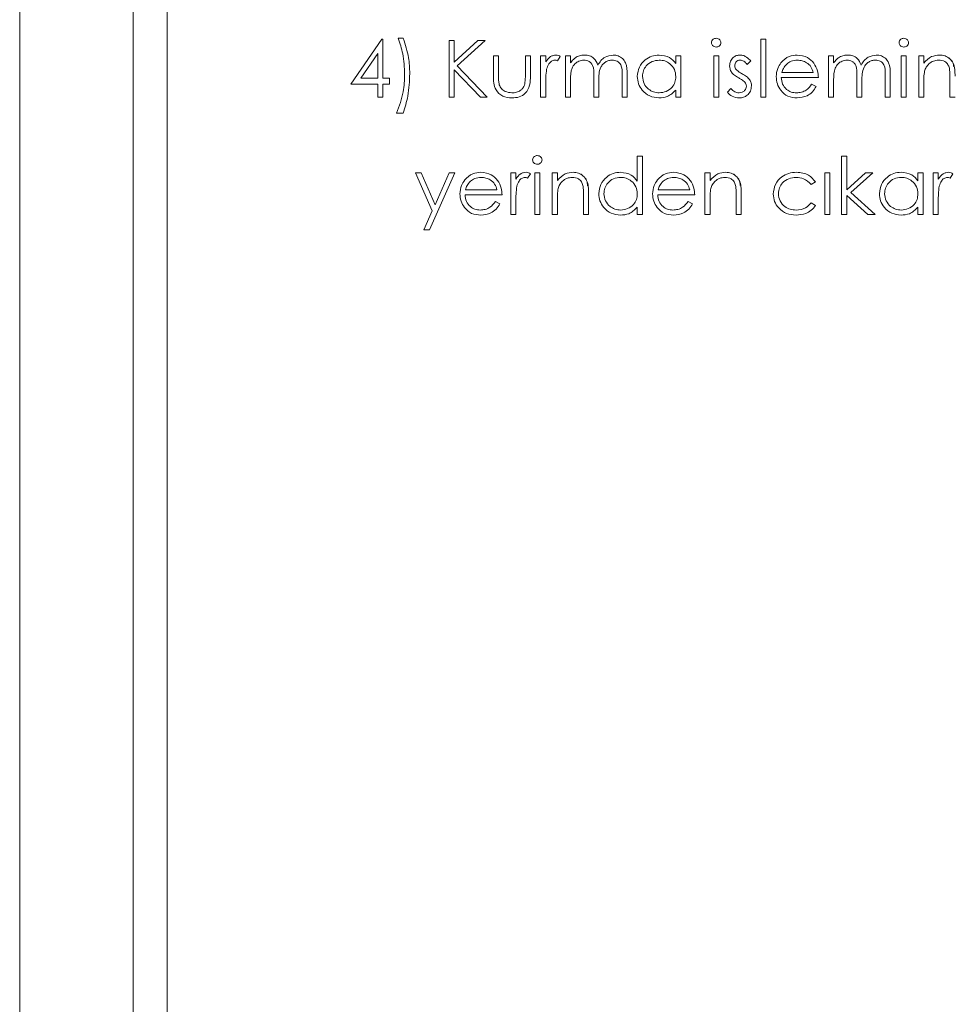
# Model space of a CAD drawing. Units: millimetres. Extents: x 209 to 21485, y -129 to 5611.
# Drawn here: x 15700 to 15741, y 2991 to 3034 of the extents above; entities that cross this region are included whole.
import ezdxf

# ---------------------------------------------------------------- set-up
doc = ezdxf.new("R2010")
doc.units = ezdxf.units.MM

msp = doc.modelspace()

# ---------------------------------------------------------------- linework, layer by layer
at = {"color": 7, "linetype": 'Continuous', "lineweight": 15}
for p, q in [((15700.153, 3298.584), (15700.153, 2923.584)), ((15705.153, 2923.584), (15705.153, 3298.584)), ((15706.653, 3298.584), (15706.653, 2923.584)), ((15714.752, 3031.136), (15716.117, 3033.123)), ((15716.117, 3033.123), (15716.162, 3033.123)), ((15716.162, 3033.123), (15716.162, 3031.392)), ((15716.835, 3033.155), (15717.06, 3033.155)), ((15732.829, 3033.123), (15733.053, 3033.123)), ((15732.829, 3030.559), (15732.829, 3033.123)), ((15733.053, 3033.123), (15733.053, 3030.559)), ((15719.079, 3033.059), (15719.303, 3033.059)), ((15719.079, 3030.559), (15719.079, 3033.059)), ((15719.303, 3032.107), (15720.346, 3033.059)), ((15719.303, 3033.059), (15719.303, 3032.107)), ((15720.666, 3033.059), (15719.437, 3031.937)), ((15720.346, 3033.059), (15720.666, 3033.059)), ((15715.938, 3032.478), (15715.193, 3031.392)), ((15715.938, 3031.392), (15715.938, 3032.478)), ((15721.034, 3032.386), (15721.258, 3032.386)), ((15721.034, 3031.513), (15721.034, 3032.386)), ((15721.258, 3032.386), (15721.258, 3031.539)), ((15722.444, 3032.386), (15722.669, 3032.386)), ((15722.444, 3031.539), (15722.444, 3032.386)), ((15722.669, 3032.386), (15722.669, 3031.496)), ((15723.117, 3032.386), (15723.342, 3032.386)), ((15723.117, 3030.559), (15723.117, 3032.386)), ((15723.342, 3032.386), (15723.342, 3032.117)), ((15723.983, 3032.355), (15723.86, 3032.161)), ((15724.207, 3032.386), (15724.432, 3032.386)), ((15724.207, 3030.559), (15724.207, 3032.386)), ((15724.432, 3032.386), (15724.432, 3032.068)), ((15729.079, 3032.048), (15729.079, 3032.386)), ((15729.079, 3032.386), (15729.303, 3032.386)), ((15729.303, 3032.386), (15729.303, 3030.559)), ((15730.746, 3032.386), (15730.97, 3032.386)), ((15730.746, 3030.559), (15730.746, 3032.386)), ((15730.97, 3032.386), (15730.97, 3030.559)), ((15735.81, 3032.386), (15736.034, 3032.386)), ((15735.81, 3030.559), (15735.81, 3032.386)), ((15736.034, 3032.386), (15736.034, 3032.068)), ((15739.015, 3032.386), (15739.239, 3032.386)), ((15739.015, 3030.559), (15739.015, 3032.386)), ((15739.239, 3032.386), (15739.239, 3030.559)), ((15739.784, 3032.386), (15740.008, 3032.386)), ((15739.784, 3030.559), (15739.784, 3032.386)), ((15740.008, 3032.386), (15740.008, 3032.056)), ((15720.463, 3030.559), (15719.303, 3031.765)), ((15719.303, 3031.765), (15719.303, 3030.559)), ((15719.437, 3031.937), (15720.762, 3030.559)), ((15732.38, 3032.158), (15732.228, 3032.001)), ((15715.193, 3031.392), (15715.938, 3031.392)), ((15716.162, 3031.392), (15716.451, 3031.392)), ((15716.451, 3031.392), (15716.451, 3031.136)), ((15724.432, 3031.328), (15724.432, 3030.559)), ((15725.457, 3030.559), (15725.457, 3031.488)), ((15726.707, 3030.559), (15726.707, 3031.55)), ((15726.932, 3031.549), (15726.932, 3030.559)), ((15735.361, 3031.424), (15733.726, 3031.424)), ((15733.75, 3031.649), (15735.137, 3031.649)), ((15736.034, 3031.328), (15736.034, 3030.559)), ((15737.06, 3030.559), (15737.06, 3031.488)), ((15738.31, 3030.559), (15738.31, 3031.55)), ((15738.534, 3031.549), (15738.534, 3030.559)), ((15741.162, 3030.559), (15741.162, 3031.418)), ((15715.938, 3031.136), (15714.752, 3031.136)), ((15715.938, 3030.559), (15715.938, 3031.136)), ((15716.451, 3031.136), (15716.162, 3031.136)), ((15716.162, 3031.136), (15716.162, 3030.559)), ((15723.342, 3031.173), (15723.342, 3030.559)), ((15725.682, 3031.27), (15725.682, 3030.559)), ((15731.355, 3030.774), (15731.503, 3030.944)), ((15735.066, 3031.136), (15735.265, 3031.031)), ((15737.284, 3031.27), (15737.284, 3030.559)), ((15740.008, 3031.22), (15740.008, 3030.559)), ((15716.162, 3030.559), (15715.938, 3030.559)), ((15719.303, 3030.559), (15719.079, 3030.559)), ((15720.762, 3030.559), (15720.463, 3030.559)), ((15723.342, 3030.559), (15723.117, 3030.559)), ((15724.432, 3030.559), (15724.207, 3030.559)), ((15725.682, 3030.559), (15725.457, 3030.559)), ((15726.932, 3030.559), (15726.707, 3030.559)), ((15729.079, 3030.559), (15729.079, 3030.875)), ((15729.303, 3030.559), (15729.079, 3030.559)), ((15730.97, 3030.559), (15730.746, 3030.559)), ((15733.053, 3030.559), (15732.829, 3030.559)), ((15736.034, 3030.559), (15735.81, 3030.559)), ((15737.284, 3030.559), (15737.06, 3030.559)), ((15738.534, 3030.559), (15738.31, 3030.559)), ((15739.239, 3030.559), (15739.015, 3030.559)), ((15740.008, 3030.559), (15739.784, 3030.559)), ((15741.387, 3030.559), (15741.162, 3030.559)), ((15717.06, 3029.854), (15716.771, 3029.854)), ((15727.38, 3026.866), (15727.38, 3027.956)), ((15727.38, 3027.956), (15727.605, 3027.956)), ((15727.605, 3027.956), (15727.605, 3025.392)), ((15736.387, 3027.956), (15736.611, 3027.956)), ((15736.387, 3025.392), (15736.387, 3027.956)), ((15736.611, 3027.956), (15736.611, 3026.474)), ((15717.605, 3027.219), (15717.847, 3027.219)), ((15718.343, 3025.548), (15717.605, 3027.219)), ((15717.847, 3027.219), (15718.465, 3025.82)), ((15719.335, 3027.219), (15718.214, 3024.719)), ((15718.465, 3025.82), (15719.093, 3027.219)), ((15719.093, 3027.219), (15719.335, 3027.219)), ((15721.803, 3027.219), (15722.028, 3027.219)), ((15721.803, 3025.392), (15721.803, 3027.219)), ((15722.028, 3027.219), (15722.028, 3026.95)), ((15722.669, 3027.189), (15722.546, 3026.994)), ((15722.861, 3027.219), (15723.085, 3027.219)), ((15722.861, 3025.392), (15722.861, 3027.219)), ((15723.085, 3027.219), (15723.085, 3025.392)), ((15723.63, 3027.219), (15723.855, 3027.219)), ((15723.63, 3025.392), (15723.63, 3027.219)), ((15723.855, 3027.219), (15723.855, 3026.89)), ((15730.361, 3027.219), (15730.585, 3027.219)), ((15730.361, 3025.392), (15730.361, 3027.219)), ((15730.585, 3027.219), (15730.585, 3026.89)), ((15735.649, 3027.219), (15735.874, 3027.219)), ((15735.649, 3025.392), (15735.649, 3027.219)), ((15735.874, 3027.219), (15735.874, 3025.392)), ((15736.611, 3026.474), (15737.442, 3027.219)), ((15737.765, 3027.219), (15736.8, 3026.354)), ((15737.442, 3027.219), (15737.765, 3027.219)), ((15739.752, 3026.881), (15739.752, 3027.219)), ((15739.752, 3027.219), (15739.976, 3027.219)), ((15739.976, 3027.219), (15739.976, 3025.392)), ((15740.425, 3027.219), (15740.649, 3027.219)), ((15740.425, 3025.392), (15740.425, 3027.219)), ((15740.649, 3027.219), (15740.649, 3026.95)), ((15741.291, 3027.189), (15741.167, 3026.994)), ((15735.233, 3026.823), (15735.045, 3026.706)), ((15721.419, 3026.258), (15719.784, 3026.258)), ((15719.808, 3026.482), (15721.194, 3026.482)), ((15725.008, 3025.392), (15725.008, 3026.252)), ((15725.233, 3026.325), (15725.233, 3025.392)), ((15729.912, 3026.258), (15728.278, 3026.258)), ((15728.301, 3026.482), (15729.688, 3026.482)), ((15731.739, 3025.392), (15731.739, 3026.252)), ((15731.964, 3026.325), (15731.964, 3025.392)), ((15737.539, 3025.392), (15736.611, 3026.234)), ((15736.611, 3026.234), (15736.611, 3025.392)), ((15736.8, 3026.354), (15737.861, 3025.392)), ((15721.123, 3025.969), (15721.323, 3025.865)), ((15722.028, 3026.006), (15722.028, 3025.392)), ((15723.855, 3026.053), (15723.855, 3025.392)), ((15727.38, 3025.392), (15727.38, 3025.708)), ((15729.617, 3025.969), (15729.816, 3025.865)), ((15730.585, 3026.053), (15730.585, 3025.392)), ((15735.045, 3025.905), (15735.233, 3025.782)), ((15739.752, 3025.392), (15739.752, 3025.708)), ((15740.649, 3026.006), (15740.649, 3025.392)), ((15717.971, 3024.719), (15718.343, 3025.548)), ((15722.028, 3025.392), (15721.803, 3025.392)), ((15723.085, 3025.392), (15722.861, 3025.392)), ((15723.855, 3025.392), (15723.63, 3025.392)), ((15725.233, 3025.392), (15725.008, 3025.392)), ((15727.605, 3025.392), (15727.38, 3025.392)), ((15730.585, 3025.392), (15730.361, 3025.392)), ((15731.964, 3025.392), (15731.739, 3025.392)), ((15735.874, 3025.392), (15735.649, 3025.392)), ((15736.611, 3025.392), (15736.387, 3025.392)), ((15737.861, 3025.392), (15737.539, 3025.392)), ((15739.976, 3025.392), (15739.752, 3025.392)), ((15740.649, 3025.392), (15740.425, 3025.392)), ((15718.214, 3024.719), (15717.971, 3024.719))]:
    msp.add_line(p, q, dxfattribs=at)
for points, knots in [([(15717.124, 3031.574), (15717.111, 3031.877), (15717.089, 3032.418), (15716.913, 3032.93), (15716.835, 3033.155)], [0, 0, 0, 0, 0.560057, 1, 1, 1, 1]), ([(15717.06, 3033.155), (15717.154, 3032.873), (15717.324, 3032.368), (15717.341, 3031.838), (15717.348, 3031.604)], [0, 0, 0, 0, 0.55952, 1, 1, 1, 1]), ([(15730.649, 3032.962), (15730.654, 3032.991), (15730.662, 3033.05), (15730.72, 3033.112), (15730.787, 3033.15), (15730.834, 3033.153), (15730.857, 3033.155)], [0, 0, 0, 0, 0.27928, 0.5589, 0.779451, 1, 1, 1, 1]), ([(15730.857, 3033.155), (15730.887, 3033.152), (15730.946, 3033.146), (15731.014, 3033.096), (15731.059, 3033.032), (15731.064, 3032.985), (15731.066, 3032.962)], [0, 0, 0, 0, 0.27987, 0.559875, 0.779916, 1, 1, 1, 1]), ([(15738.919, 3032.962), (15738.923, 3032.991), (15738.931, 3033.05), (15738.99, 3033.112), (15739.056, 3033.15), (15739.103, 3033.153), (15739.126, 3033.155)], [0, 0, 0, 0, 0.27928, 0.5589, 0.779452, 1, 1, 1, 1]), ([(15739.126, 3033.155), (15739.156, 3033.152), (15739.215, 3033.146), (15739.284, 3033.096), (15739.328, 3033.032), (15739.333, 3032.985), (15739.335, 3032.962)], [0, 0, 0, 0, 0.279869, 0.559876, 0.779916, 1, 1, 1, 1]), ([(15730.857, 3032.771), (15730.828, 3032.774), (15730.769, 3032.78), (15730.701, 3032.83), (15730.657, 3032.893), (15730.652, 3032.939), (15730.649, 3032.962)], [0, 0, 0, 0, 0.2797842, 0.5597021, 0.7799259, 1, 1, 1, 1]), ([(15731.066, 3032.962), (15731.062, 3032.932), (15731.053, 3032.873), (15730.993, 3032.813), (15730.926, 3032.776), (15730.88, 3032.772), (15730.857, 3032.771)], [0, 0, 0, 0, 0.279161, 0.558864, 0.779357, 1, 1, 1, 1]), ([(15739.126, 3032.771), (15739.097, 3032.774), (15739.038, 3032.78), (15738.971, 3032.83), (15738.926, 3032.893), (15738.921, 3032.939), (15738.919, 3032.962)], [0, 0, 0, 0, 0.279785, 0.559703, 0.779926, 1, 1, 1, 1]), ([(15739.335, 3032.962), (15739.331, 3032.932), (15739.322, 3032.873), (15739.263, 3032.813), (15739.196, 3032.776), (15739.149, 3032.772), (15739.126, 3032.771)], [0, 0, 0, 0, 0.279162, 0.558862, 0.779357, 1, 1, 1, 1]), ([(15723.342, 3032.117), (15723.405, 3032.203), (15723.492, 3032.322), (15723.664, 3032.407), (15723.746, 3032.414), (15723.788, 3032.418)], [0, 0, 0, 0, 0.558786, 0.779482, 1, 1, 1, 1]), ([(15723.745, 3032.194), (15723.692, 3032.182), (15723.586, 3032.159), (15723.45, 3032.012), (15723.408, 3031.88), (15723.382, 3031.8)], [0, 0, 0, 0, 0.278338, 0.558768, 1, 1, 1, 1]), ([(15723.86, 3032.161), (15723.839, 3032.171), (15723.803, 3032.188), (15723.763, 3032.192), (15723.745, 3032.194)], [0, 0, 0, 0, 0.56039, 1, 1, 1, 1]), ([(15723.788, 3032.418), (15723.826, 3032.413), (15723.896, 3032.405), (15723.956, 3032.371), (15723.983, 3032.355)], [0, 0, 0, 0, 0.55925, 1, 1, 1, 1]), ([(15724.432, 3032.068), (15724.472, 3032.123), (15724.544, 3032.221), (15724.642, 3032.293), (15724.685, 3032.325)], [0, 0, 0, 0, 0.560143, 1, 1, 1, 1]), ([(15725.022, 3032.194), (15724.949, 3032.184), (15724.801, 3032.166), (15724.616, 3032.033), (15724.436, 3031.76), (15724.433, 3031.506), (15724.432, 3031.328)], [0, 0, 0, 0, 0.186545, 0.37335, 0.560134, 1, 1, 1, 1]), ([(15724.685, 3032.325), (15724.752, 3032.355), (15724.873, 3032.408), (15725.004, 3032.415), (15725.062, 3032.418)], [0, 0, 0, 0, 0.559738, 1, 1, 1, 1]), ([(15724.685, 3032.325), (15724.752, 3032.355), (15724.873, 3032.408), (15725.004, 3032.415), (15725.062, 3032.418)], [0, 0, 0, 0, 0.559738, 1, 1, 1, 1]), ([(15725.457, 3031.488), (15725.464, 3031.652), (15725.473, 3031.857), (15725.347, 3032.064), (15725.223, 3032.167), (15725.102, 3032.183), (15725.022, 3032.194)], [0, 0, 0, 0, 0.5005359, 0.6258982, 0.7513669, 1, 1, 1, 1]), ([(15725.062, 3032.418), (15725.135, 3032.41), (15725.28, 3032.395), (15725.519, 3032.262), (15725.596, 3032.085), (15725.643, 3031.977)], [0, 0, 0, 0, 0.280808, 0.56151, 1, 1, 1, 1]), ([(15725.643, 3031.977), (15725.684, 3032.044), (15725.767, 3032.177), (15725.987, 3032.365), (15726.19, 3032.398), (15726.313, 3032.418)], [0, 0, 0, 0, 0.281262, 0.562093, 1, 1, 1, 1]), ([(15725.643, 3031.977), (15725.684, 3032.044), (15725.767, 3032.177), (15725.987, 3032.365), (15726.19, 3032.398), (15726.313, 3032.418)], [0, 0, 0, 0, 0.281262, 0.562093, 1, 1, 1, 1]), ([(15726.274, 3032.194), (15726.222, 3032.19), (15726.118, 3032.182), (15725.975, 3032.113), (15725.854, 3032.014), (15725.678, 3031.752), (15725.68, 3031.484), (15725.682, 3031.27)], [0, 0, 0, 0, 0.125318, 0.250662, 0.376088, 0.501515, 1, 1, 1, 1]), ([(15726.707, 3031.55), (15726.712, 3031.705), (15726.719, 3031.9), (15726.584, 3032.083), (15726.462, 3032.173), (15726.349, 3032.185), (15726.274, 3032.194)], [0, 0, 0, 0, 0.4994413, 0.6249343, 0.7505601, 1, 1, 1, 1]), ([(15726.313, 3032.418), (15726.389, 3032.411), (15726.54, 3032.397), (15726.738, 3032.27), (15726.926, 3031.991), (15726.929, 3031.731), (15726.932, 3031.549)], [0, 0, 0, 0, 0.186886, 0.373577, 0.56027, 1, 1, 1, 1]), ([(15727.38, 3031.477), (15727.398, 3031.617), (15727.432, 3031.898), (15727.697, 3032.202), (15728.01, 3032.39), (15728.23, 3032.409), (15728.34, 3032.418)], [0, 0, 0, 0, 0.279414, 0.559191, 0.779548, 1, 1, 1, 1]), ([(15728.343, 3032.194), (15728.236, 3032.181), (15728.022, 3032.156), (15727.778, 3031.966), (15727.632, 3031.727), (15727.614, 3031.559), (15727.605, 3031.475)], [0, 0, 0, 0, 0.279767, 0.559288, 0.779717, 1, 1, 1, 1]), ([(15728.34, 3032.418), (15728.505, 3032.399), (15728.8, 3032.366), (15728.993, 3032.145), (15729.079, 3032.048)], [0, 0, 0, 0, 0.559062, 1, 1, 1, 1]), ([(15729.079, 3031.468), (15729.067, 3031.577), (15729.043, 3031.793), (15728.841, 3032.032), (15728.598, 3032.173), (15728.428, 3032.187), (15728.343, 3032.194)], [0, 0, 0, 0, 0.2796645, 0.5592133, 0.7794883, 1, 1, 1, 1]), ([(15731.451, 3031.939), (15731.457, 3032.009), (15731.471, 3032.148), (15731.593, 3032.308), (15731.748, 3032.405), (15731.858, 3032.414), (15731.913, 3032.418)], [0, 0, 0, 0, 0.279936, 0.559437, 0.779609, 1, 1, 1, 1]), ([(15731.913, 3032.194), (15731.877, 3032.189), (15731.806, 3032.18), (15731.73, 3032.11), (15731.683, 3032.031), (15731.678, 3031.976), (15731.675, 3031.948)], [0, 0, 0, 0, 0.279318, 0.559081, 0.779524, 1, 1, 1, 1]), ([(15731.913, 3032.418), (15731.964, 3032.412), (15732.067, 3032.401), (15732.23, 3032.308), (15732.323, 3032.215), (15732.38, 3032.158)], [0, 0, 0, 0, 0.279555, 0.559704, 1, 1, 1, 1]), ([(15732.228, 3032.001), (15732.18, 3032.056), (15732.094, 3032.155), (15731.968, 3032.182), (15731.913, 3032.194)], [0, 0, 0, 0, 0.562046, 1, 1, 1, 1]), ([(15733.712, 3032.077), (15733.825, 3032.188), (15734.025, 3032.385), (15734.304, 3032.408), (15734.427, 3032.418)], [0, 0, 0, 0, 0.558577, 1, 1, 1, 1]), ([(15733.712, 3032.077), (15733.825, 3032.188), (15734.025, 3032.385), (15734.304, 3032.408), (15734.427, 3032.418)], [0, 0, 0, 0, 0.558577, 1, 1, 1, 1]), ([(15734.438, 3032.194), (15734.341, 3032.185), (15734.168, 3032.17), (15734.029, 3032.068), (15733.967, 3032.022)], [0, 0, 0, 0, 0.55946, 1, 1, 1, 1]), ([(15734.427, 3032.418), (15734.589, 3032.399), (15734.879, 3032.366), (15735.076, 3032.152), (15735.162, 3032.058)], [0, 0, 0, 0, 0.55892, 1, 1, 1, 1]), ([(15734.427, 3032.418), (15734.589, 3032.399), (15734.879, 3032.366), (15735.076, 3032.152), (15735.162, 3032.058)], [0, 0, 0, 0, 0.55892, 1, 1, 1, 1]), ([(15735.137, 3031.649), (15735.109, 3031.735), (15735.054, 3031.908), (15734.863, 3032.082), (15734.65, 3032.177), (15734.509, 3032.188), (15734.438, 3032.194)], [0, 0, 0, 0, 0.28014, 0.559197, 0.779598, 1, 1, 1, 1]), ([(15736.034, 3032.068), (15736.075, 3032.123), (15736.147, 3032.221), (15736.245, 3032.293), (15736.288, 3032.325)], [0, 0, 0, 0, 0.560144, 1, 1, 1, 1]), ([(15736.625, 3032.194), (15736.551, 3032.184), (15736.404, 3032.166), (15736.219, 3032.033), (15736.038, 3031.76), (15736.036, 3031.506), (15736.034, 3031.328)], [0, 0, 0, 0, 0.186544, 0.37335, 0.5601335, 1, 1, 1, 1]), ([(15736.288, 3032.325), (15736.355, 3032.355), (15736.475, 3032.408), (15736.606, 3032.415), (15736.664, 3032.418)], [0, 0, 0, 0, 0.559741, 1, 1, 1, 1]), ([(15736.288, 3032.325), (15736.355, 3032.355), (15736.475, 3032.408), (15736.606, 3032.415), (15736.664, 3032.418)], [0, 0, 0, 0, 0.559741, 1, 1, 1, 1]), ([(15737.06, 3031.488), (15737.067, 3031.652), (15737.075, 3031.857), (15736.95, 3032.064), (15736.825, 3032.167), (15736.705, 3032.183), (15736.625, 3032.194)], [0, 0, 0, 0, 0.500536, 0.625897, 0.751366, 1, 1, 1, 1]), ([(15736.664, 3032.418), (15736.737, 3032.41), (15736.883, 3032.395), (15737.122, 3032.262), (15737.199, 3032.085), (15737.246, 3031.977)], [0, 0, 0, 0, 0.280809, 0.561511, 1, 1, 1, 1]), ([(15737.246, 3031.977), (15737.287, 3032.044), (15737.37, 3032.177), (15737.59, 3032.365), (15737.792, 3032.398), (15737.916, 3032.418)], [0, 0, 0, 0, 0.281263, 0.562094, 1, 1, 1, 1]), ([(15737.877, 3032.194), (15737.825, 3032.19), (15737.721, 3032.182), (15737.578, 3032.113), (15737.457, 3032.014), (15737.281, 3031.752), (15737.283, 3031.484), (15737.284, 3031.27)], [0, 0, 0, 0, 0.125317, 0.250662, 0.376088, 0.501515, 1, 1, 1, 1]), ([(15738.31, 3031.55), (15738.315, 3031.705), (15738.321, 3031.9), (15738.187, 3032.083), (15738.065, 3032.173), (15737.952, 3032.185), (15737.877, 3032.194)], [0, 0, 0, 0, 0.499441, 0.624934, 0.75056, 1, 1, 1, 1]), ([(15737.916, 3032.418), (15737.991, 3032.411), (15738.143, 3032.397), (15738.34, 3032.27), (15738.528, 3031.991), (15738.532, 3031.731), (15738.534, 3031.549)], [0, 0, 0, 0, 0.186886, 0.373578, 0.56027, 1, 1, 1, 1]), ([(15740.008, 3032.056), (15740.115, 3032.171), (15740.306, 3032.377), (15740.582, 3032.405), (15740.704, 3032.418)], [0, 0, 0, 0, 0.5591391, 1, 1, 1, 1]), ([(15740.665, 3032.194), (15740.585, 3032.185), (15740.427, 3032.169), (15740.241, 3032.04), (15740.106, 3031.886), (15740.064, 3031.769), (15740.043, 3031.71)], [0, 0, 0, 0, 0.279553, 0.559374, 0.779707, 1, 1, 1, 1]), ([(15741.136, 3031.834), (15741.118, 3031.892), (15741.082, 3032.008), (15740.92, 3032.168), (15740.761, 3032.184), (15740.665, 3032.194)], [0, 0, 0, 0, 0.281201, 0.561331, 1, 1, 1, 1]), ([(15740.704, 3032.418), (15740.786, 3032.411), (15740.949, 3032.396), (15741.164, 3032.265), (15741.382, 3031.973), (15741.385, 3031.69), (15741.387, 3031.492)], [0, 0, 0, 0, 0.187021, 0.373891, 0.560611, 1, 1, 1, 1]), ([(15740.704, 3032.418), (15740.786, 3032.411), (15740.95, 3032.397), (15741.159, 3032.263), (15741.309, 3032.097), (15741.318, 3031.966), (15741.321, 3031.918)], [0, 0, 0, 0, 0.27932, 0.558414, 0.837285, 1, 1, 1, 1]), ([(15723.382, 3031.8), (15723.367, 3031.683), (15723.341, 3031.475), (15723.341, 3031.265), (15723.342, 3031.173)], [0, 0, 0, 0, 0.55964, 1, 1, 1, 1]), ([(15731.534, 3031.657), (15731.507, 3031.707), (15731.459, 3031.795), (15731.453, 3031.895), (15731.451, 3031.939)], [0, 0, 0, 0, 0.5595833, 1, 1, 1, 1]), ([(15731.675, 3031.948), (15731.679, 3031.914), (15731.687, 3031.853), (15731.722, 3031.804), (15731.737, 3031.782)], [0, 0, 0, 0, 0.559059, 1, 1, 1, 1]), ([(15731.737, 3031.782), (15731.782, 3031.741), (15731.861, 3031.668), (15731.956, 3031.616), (15731.998, 3031.594)], [0, 0, 0, 0, 0.559028, 1, 1, 1, 1]), ([(15731.737, 3031.782), (15731.782, 3031.741), (15731.861, 3031.668), (15731.956, 3031.616), (15731.998, 3031.594)], [0, 0, 0, 0, 0.559028, 1, 1, 1, 1]), ([(15733.502, 3031.467), (15733.513, 3031.592), (15733.533, 3031.813), (15733.658, 3031.997), (15733.712, 3032.077)], [0, 0, 0, 0, 0.559425, 1, 1, 1, 1]), ([(15733.502, 3031.467), (15733.513, 3031.592), (15733.533, 3031.813), (15733.658, 3031.997), (15733.712, 3032.077)], [0, 0, 0, 0, 0.559425, 1, 1, 1, 1]), ([(15733.967, 3032.022), (15733.913, 3031.961), (15733.815, 3031.85), (15733.77, 3031.71), (15733.75, 3031.649)], [0, 0, 0, 0, 0.558794, 1, 1, 1, 1]), ([(15735.162, 3032.058), (15735.227, 3031.948), (15735.344, 3031.752), (15735.356, 3031.525), (15735.361, 3031.424)], [0, 0, 0, 0, 0.55889, 1, 1, 1, 1]), ([(15741.162, 3031.418), (15741.163, 3031.496), (15741.164, 3031.636), (15741.144, 3031.773), (15741.136, 3031.834)], [0, 0, 0, 0, 0.5602655, 1, 1, 1, 1]), ([(15716.771, 3029.854), (15716.886, 3030.165), (15717.091, 3030.722), (15717.114, 3031.313), (15717.124, 3031.574)], [0, 0, 0, 0, 0.559541, 1, 1, 1, 1]), ([(15716.771, 3029.854), (15716.886, 3030.165), (15717.091, 3030.722), (15717.114, 3031.313), (15717.124, 3031.574)], [0, 0, 0, 0, 0.559541, 1, 1, 1, 1]), ([(15717.348, 3031.604), (15717.335, 3031.27), (15717.312, 3030.674), (15717.137, 3030.104), (15717.06, 3029.854)], [0, 0, 0, 0, 0.5599877, 1, 1, 1, 1]), ([(15721.853, 3030.527), (15721.714, 3030.538), (15721.437, 3030.56), (15721.048, 3030.925), (15721.039, 3031.29), (15721.034, 3031.513)], [0, 0, 0, 0, 0.28097, 0.559784, 1, 1, 1, 1]), ([(15721.258, 3031.539), (15721.258, 3031.458), (15721.258, 3031.315), (15721.283, 3031.173), (15721.294, 3031.111)], [0, 0, 0, 0, 0.5603805, 1, 1, 1, 1]), ([(15722.669, 3031.496), (15722.667, 3031.36), (15722.663, 3031.089), (15722.487, 3030.732), (15722.174, 3030.547), (15721.96, 3030.534), (15721.853, 3030.527)], [0, 0, 0, 0, 0.281501, 0.5596479, 0.7793001, 1, 1, 1, 1]), ([(15722.407, 3031.093), (15722.421, 3031.176), (15722.445, 3031.323), (15722.445, 3031.473), (15722.444, 3031.539)], [0, 0, 0, 0, 0.559363, 1, 1, 1, 1]), ([(15728.333, 3030.527), (15728.192, 3030.543), (15727.911, 3030.576), (15727.601, 3030.835), (15727.409, 3031.146), (15727.39, 3031.367), (15727.38, 3031.477)], [0, 0, 0, 0, 0.279574, 0.559335, 0.779591, 1, 1, 1, 1]), ([(15727.605, 3031.475), (15727.62, 3031.368), (15727.65, 3031.155), (15727.847, 3030.917), (15728.089, 3030.776), (15728.257, 3030.759), (15728.341, 3030.751)], [0, 0, 0, 0, 0.279427, 0.559147, 0.77957, 1, 1, 1, 1]), ([(15728.341, 3030.751), (15728.448, 3030.764), (15728.662, 3030.79), (15728.912, 3030.973), (15729.057, 3031.215), (15729.072, 3031.384), (15729.079, 3031.468)], [0, 0, 0, 0, 0.279823, 0.559386, 0.779602, 1, 1, 1, 1]), ([(15728.341, 3030.751), (15728.448, 3030.764), (15728.662, 3030.79), (15728.912, 3030.973), (15729.057, 3031.215), (15729.072, 3031.384), (15729.079, 3031.468)], [0, 0, 0, 0, 0.279823, 0.559386, 0.779602, 1, 1, 1, 1]), ([(15731.849, 3031.408), (15731.783, 3031.445), (15731.664, 3031.511), (15731.574, 3031.613), (15731.534, 3031.657)], [0, 0, 0, 0, 0.5606545, 1, 1, 1, 1]), ([(15732.126, 3031.22), (15732.078, 3031.26), (15731.993, 3031.333), (15731.893, 3031.385), (15731.849, 3031.408)], [0, 0, 0, 0, 0.559074, 1, 1, 1, 1]), ([(15731.998, 3031.594), (15732.067, 3031.555), (15732.19, 3031.487), (15732.285, 3031.383), (15732.327, 3031.337)], [0, 0, 0, 0, 0.560652, 1, 1, 1, 1]), ([(15731.998, 3031.594), (15732.067, 3031.555), (15732.19, 3031.487), (15732.285, 3031.383), (15732.327, 3031.337)], [0, 0, 0, 0, 0.560652, 1, 1, 1, 1]), ([(15732.327, 3031.337), (15732.355, 3031.288), (15732.404, 3031.2), (15732.41, 3031.099), (15732.412, 3031.055)], [0, 0, 0, 0, 0.55947, 1, 1, 1, 1]), ([(15734.421, 3030.527), (15734.282, 3030.539), (15734.005, 3030.564), (15733.706, 3030.831), (15733.532, 3031.143), (15733.512, 3031.359), (15733.502, 3031.467)], [0, 0, 0, 0, 0.279885, 0.558859, 0.779461, 1, 1, 1, 1]), ([(15733.726, 3031.424), (15733.738, 3031.325), (15733.761, 3031.128), (15733.938, 3030.904), (15734.159, 3030.77), (15734.315, 3030.758), (15734.393, 3030.751)], [0, 0, 0, 0, 0.279964, 0.559357, 0.779526, 1, 1, 1, 1]), ([(15740.043, 3031.71), (15740.031, 3031.619), (15740.008, 3031.456), (15740.008, 3031.292), (15740.008, 3031.22)], [0, 0, 0, 0, 0.559667, 1, 1, 1, 1]), ([(15721.294, 3031.111), (15721.322, 3031.05), (15721.377, 3030.928), (15721.578, 3030.781), (15721.75, 3030.763), (15721.855, 3030.751)], [0, 0, 0, 0, 0.280117, 0.560544, 1, 1, 1, 1]), ([(15721.855, 3030.751), (15721.92, 3030.755), (15722.05, 3030.763), (15722.216, 3030.841), (15722.342, 3030.954), (15722.386, 3031.047), (15722.407, 3031.093)], [0, 0, 0, 0, 0.280271, 0.56001, 0.780077, 1, 1, 1, 1]), ([(15731.503, 3030.944), (15731.56, 3030.886), (15731.661, 3030.782), (15731.803, 3030.761), (15731.865, 3030.751)], [0, 0, 0, 0, 0.560836, 1, 1, 1, 1]), ([(15731.503, 3030.944), (15731.56, 3030.886), (15731.661, 3030.782), (15731.803, 3030.761), (15731.865, 3030.751)], [0, 0, 0, 0, 0.560836, 1, 1, 1, 1]), ([(15731.865, 3030.751), (15731.911, 3030.756), (15732.002, 3030.765), (15732.106, 3030.842), (15732.176, 3030.938), (15732.184, 3031.01), (15732.188, 3031.045)], [0, 0, 0, 0, 0.279982, 0.55974, 0.779961, 1, 1, 1, 1]), ([(15732.412, 3031.055), (15732.403, 3030.976), (15732.385, 3030.819), (15732.24, 3030.645), (15732.062, 3030.541), (15731.939, 3030.532), (15731.877, 3030.527)], [0, 0, 0, 0, 0.279553, 0.559225, 0.779476, 1, 1, 1, 1]), ([(15732.188, 3031.045), (15732.185, 3031.081), (15732.179, 3031.144), (15732.142, 3031.197), (15732.126, 3031.22)], [0, 0, 0, 0, 0.559593, 1, 1, 1, 1]), ([(15734.393, 3030.751), (15734.469, 3030.758), (15734.62, 3030.77), (15734.876, 3030.879), (15734.994, 3031.039), (15735.066, 3031.136)], [0, 0, 0, 0, 0.280532, 0.560967, 1, 1, 1, 1]), ([(15735.265, 3031.031), (15735.214, 3030.949), (15735.112, 3030.783), (15734.825, 3030.571), (15734.574, 3030.544), (15734.421, 3030.527)], [0, 0, 0, 0, 0.280922, 0.561409, 1, 1, 1, 1]), ([(15729.079, 3030.875), (15728.961, 3030.763), (15728.749, 3030.561), (15728.46, 3030.537), (15728.333, 3030.527)], [0, 0, 0, 0, 0.558763, 1, 1, 1, 1]), ([(15731.877, 3030.527), (15731.764, 3030.541), (15731.561, 3030.567), (15731.418, 3030.711), (15731.355, 3030.774)], [0, 0, 0, 0, 0.559283, 1, 1, 1, 1]), ([(15722.765, 3027.795), (15722.769, 3027.825), (15722.777, 3027.884), (15722.836, 3027.946), (15722.903, 3027.983), (15722.949, 3027.987), (15722.972, 3027.988)], [0, 0, 0, 0, 0.279282, 0.558885, 0.779452, 1, 1, 1, 1]), ([(15722.972, 3027.988), (15723.002, 3027.985), (15723.061, 3027.979), (15723.13, 3027.929), (15723.174, 3027.865), (15723.179, 3027.818), (15723.182, 3027.795)], [0, 0, 0, 0, 0.279869, 0.559878, 0.779917, 1, 1, 1, 1]), ([(15722.972, 3027.604), (15722.943, 3027.607), (15722.884, 3027.613), (15722.817, 3027.663), (15722.773, 3027.726), (15722.767, 3027.772), (15722.765, 3027.795)], [0, 0, 0, 0, 0.2797822, 0.5596818, 0.7799039, 1, 1, 1, 1]), ([(15723.182, 3027.795), (15723.177, 3027.766), (15723.169, 3027.707), (15723.109, 3027.646), (15723.042, 3027.609), (15722.995, 3027.606), (15722.972, 3027.604)], [0, 0, 0, 0, 0.279162, 0.558862, 0.779354, 1, 1, 1, 1]), ([(15719.77, 3026.911), (15719.882, 3027.021), (15720.083, 3027.219), (15720.361, 3027.241), (15720.484, 3027.251)], [0, 0, 0, 0, 0.5585777, 1, 1, 1, 1]), ([(15719.77, 3026.911), (15719.882, 3027.021), (15720.083, 3027.219), (15720.361, 3027.241), (15720.484, 3027.251)], [0, 0, 0, 0, 0.5585777, 1, 1, 1, 1]), ([(15720.496, 3027.027), (15720.399, 3027.018), (15720.226, 3027.003), (15720.086, 3026.901), (15720.025, 3026.856)], [0, 0, 0, 0, 0.55946, 1, 1, 1, 1]), ([(15720.484, 3027.251), (15720.647, 3027.232), (15720.937, 3027.199), (15721.133, 3026.986), (15721.22, 3026.892)], [0, 0, 0, 0, 0.558919, 1, 1, 1, 1]), ([(15720.484, 3027.251), (15720.647, 3027.232), (15720.937, 3027.199), (15721.133, 3026.986), (15721.22, 3026.892)], [0, 0, 0, 0, 0.558919, 1, 1, 1, 1]), ([(15721.194, 3026.482), (15721.167, 3026.569), (15721.112, 3026.741), (15720.92, 3026.915), (15720.708, 3027.01), (15720.566, 3027.021), (15720.496, 3027.027)], [0, 0, 0, 0, 0.280141, 0.559193, 0.779598, 1, 1, 1, 1]), ([(15722.028, 3026.95), (15722.09, 3027.036), (15722.178, 3027.156), (15722.35, 3027.24), (15722.432, 3027.248), (15722.473, 3027.251)], [0, 0, 0, 0, 0.558793, 0.779483, 1, 1, 1, 1]), ([(15722.431, 3027.027), (15722.378, 3027.015), (15722.272, 3026.992), (15722.136, 3026.845), (15722.094, 3026.714), (15722.068, 3026.633)], [0, 0, 0, 0, 0.278333, 0.55877, 1, 1, 1, 1]), ([(15722.546, 3026.994), (15722.525, 3027.004), (15722.488, 3027.021), (15722.448, 3027.025), (15722.431, 3027.027)], [0, 0, 0, 0, 0.560391, 1, 1, 1, 1]), ([(15722.473, 3027.251), (15722.512, 3027.247), (15722.582, 3027.238), (15722.642, 3027.204), (15722.669, 3027.189)], [0, 0, 0, 0, 0.55923, 1, 1, 1, 1]), ([(15723.855, 3026.89), (15723.961, 3027.005), (15724.152, 3027.21), (15724.428, 3027.239), (15724.55, 3027.251)], [0, 0, 0, 0, 0.5591434, 1, 1, 1, 1]), ([(15724.511, 3027.027), (15724.431, 3027.019), (15724.273, 3027.002), (15724.087, 3026.874), (15723.952, 3026.719), (15723.91, 3026.602), (15723.889, 3026.543)], [0, 0, 0, 0, 0.279549, 0.559368, 0.7797, 1, 1, 1, 1]), ([(15724.982, 3026.667), (15724.964, 3026.725), (15724.928, 3026.842), (15724.766, 3027.001), (15724.607, 3027.017), (15724.511, 3027.027)], [0, 0, 0, 0, 0.281191, 0.561329, 1, 1, 1, 1]), ([(15724.55, 3027.251), (15724.632, 3027.244), (15724.795, 3027.23), (15725.01, 3027.098), (15725.229, 3026.806), (15725.231, 3026.524), (15725.233, 3026.325)], [0, 0, 0, 0, 0.18702, 0.373888, 0.560608, 1, 1, 1, 1]), ([(15724.55, 3027.251), (15724.632, 3027.244), (15724.796, 3027.23), (15725.008, 3027.097), (15725.171, 3026.901), (15725.179, 3026.736), (15725.183, 3026.653)], [0, 0, 0, 0, 0.2507501, 0.5012971, 0.7516451, 1, 1, 1, 1]), ([(15725.682, 3026.311), (15725.699, 3026.451), (15725.734, 3026.731), (15725.998, 3027.036), (15726.311, 3027.223), (15726.531, 3027.242), (15726.641, 3027.251)], [0, 0, 0, 0, 0.279414, 0.559191, 0.779548, 1, 1, 1, 1]), ([(15726.644, 3027.027), (15726.537, 3027.014), (15726.323, 3026.99), (15726.079, 3026.799), (15725.933, 3026.56), (15725.915, 3026.392), (15725.906, 3026.308)], [0, 0, 0, 0, 0.279767, 0.559292, 0.779716, 1, 1, 1, 1]), ([(15726.641, 3027.251), (15726.806, 3027.229), (15727.102, 3027.188), (15727.295, 3026.965), (15727.38, 3026.866)], [0, 0, 0, 0, 0.558426, 1, 1, 1, 1]), ([(15727.38, 3026.302), (15727.368, 3026.41), (15727.344, 3026.627), (15727.142, 3026.865), (15726.899, 3027.007), (15726.729, 3027.02), (15726.644, 3027.027)], [0, 0, 0, 0, 0.279659, 0.559209, 0.779486, 1, 1, 1, 1]), ([(15728.264, 3026.911), (15728.376, 3027.021), (15728.577, 3027.219), (15728.855, 3027.241), (15728.978, 3027.251)], [0, 0, 0, 0, 0.558577, 1, 1, 1, 1]), ([(15728.264, 3026.911), (15728.376, 3027.021), (15728.577, 3027.219), (15728.855, 3027.241), (15728.978, 3027.251)], [0, 0, 0, 0, 0.558577, 1, 1, 1, 1]), ([(15728.989, 3027.027), (15728.892, 3027.018), (15728.719, 3027.003), (15728.58, 3026.901), (15728.519, 3026.856)], [0, 0, 0, 0, 0.55946, 1, 1, 1, 1]), ([(15728.978, 3027.251), (15729.14, 3027.232), (15729.431, 3027.199), (15729.627, 3026.986), (15729.713, 3026.892)], [0, 0, 0, 0, 0.558919, 1, 1, 1, 1]), ([(15728.978, 3027.251), (15729.14, 3027.232), (15729.431, 3027.199), (15729.627, 3026.986), (15729.713, 3026.892)], [0, 0, 0, 0, 0.558919, 1, 1, 1, 1]), ([(15729.688, 3026.482), (15729.661, 3026.569), (15729.606, 3026.741), (15729.414, 3026.915), (15729.201, 3027.01), (15729.06, 3027.021), (15728.989, 3027.027)], [0, 0, 0, 0, 0.2801409, 0.5591928, 0.7795983, 1, 1, 1, 1]), ([(15730.585, 3026.89), (15730.692, 3027.005), (15730.883, 3027.21), (15731.159, 3027.239), (15731.281, 3027.251)], [0, 0, 0, 0, 0.559143, 1, 1, 1, 1]), ([(15731.241, 3027.027), (15731.162, 3027.019), (15731.004, 3027.002), (15730.818, 3026.874), (15730.683, 3026.719), (15730.641, 3026.602), (15730.62, 3026.543)], [0, 0, 0, 0, 0.27955, 0.559369, 0.779701, 1, 1, 1, 1]), ([(15731.713, 3026.667), (15731.695, 3026.725), (15731.659, 3026.842), (15731.497, 3027.001), (15731.338, 3027.017), (15731.241, 3027.027)], [0, 0, 0, 0, 0.281191, 0.56133, 1, 1, 1, 1]), ([(15731.281, 3027.251), (15731.362, 3027.244), (15731.526, 3027.23), (15731.741, 3027.098), (15731.959, 3026.806), (15731.962, 3026.524), (15731.964, 3026.325)], [0, 0, 0, 0, 0.18702, 0.373889, 0.560608, 1, 1, 1, 1]), ([(15731.281, 3027.251), (15731.363, 3027.244), (15731.527, 3027.23), (15731.738, 3027.097), (15731.9, 3026.905), (15731.908, 3026.743), (15731.912, 3026.665)], [0, 0, 0, 0, 0.253957, 0.507709, 0.761258, 1, 1, 1, 1]), ([(15733.374, 3026.291), (15733.393, 3026.437), (15733.433, 3026.729), (15733.713, 3027.049), (15734.051, 3027.225), (15734.281, 3027.242), (15734.396, 3027.251)], [0, 0, 0, 0, 0.2793843, 0.5587815, 0.7792819, 1, 1, 1, 1]), ([(15734.38, 3027.027), (15734.269, 3027.017), (15734.047, 3026.997), (15733.789, 3026.812), (15733.624, 3026.572), (15733.607, 3026.398), (15733.598, 3026.311)], [0, 0, 0, 0, 0.280137, 0.559771, 0.779887, 1, 1, 1, 1]), ([(15735.045, 3026.706), (15734.941, 3026.811), (15734.755, 3026.997), (15734.495, 3027.018), (15734.38, 3027.027)], [0, 0, 0, 0, 0.55845, 1, 1, 1, 1]), ([(15734.396, 3027.251), (15734.586, 3027.23), (15734.923, 3027.193), (15735.138, 3026.936), (15735.233, 3026.823)], [0, 0, 0, 0, 0.560654, 1, 1, 1, 1]), ([(15738.053, 3026.311), (15738.071, 3026.451), (15738.105, 3026.731), (15738.37, 3027.036), (15738.683, 3027.223), (15738.903, 3027.242), (15739.013, 3027.251)], [0, 0, 0, 0, 0.279414, 0.559192, 0.779549, 1, 1, 1, 1]), ([(15739.016, 3027.027), (15738.909, 3027.014), (15738.695, 3026.99), (15738.451, 3026.799), (15738.305, 3026.56), (15738.287, 3026.392), (15738.278, 3026.308)], [0, 0, 0, 0, 0.279767, 0.559293, 0.779716, 1, 1, 1, 1]), ([(15739.013, 3027.251), (15739.178, 3027.233), (15739.473, 3027.199), (15739.667, 3026.979), (15739.752, 3026.881)], [0, 0, 0, 0, 0.559062, 1, 1, 1, 1]), ([(15739.752, 3026.302), (15739.74, 3026.41), (15739.716, 3026.627), (15739.514, 3026.865), (15739.271, 3027.007), (15739.101, 3027.02), (15739.016, 3027.027)], [0, 0, 0, 0, 0.27966, 0.55921, 0.779486, 1, 1, 1, 1]), ([(15740.649, 3026.95), (15740.712, 3027.036), (15740.8, 3027.156), (15740.972, 3027.24), (15741.054, 3027.248), (15741.095, 3027.251)], [0, 0, 0, 0, 0.558793, 0.779482, 1, 1, 1, 1]), ([(15741.053, 3027.027), (15741, 3027.015), (15740.894, 3026.992), (15740.758, 3026.845), (15740.715, 3026.714), (15740.69, 3026.633)], [0, 0, 0, 0, 0.278335, 0.558771, 1, 1, 1, 1]), ([(15741.167, 3026.994), (15741.147, 3027.004), (15741.11, 3027.021), (15741.07, 3027.025), (15741.053, 3027.027)], [0, 0, 0, 0, 0.5603973, 1, 1, 1, 1]), ([(15741.095, 3027.251), (15741.134, 3027.247), (15741.203, 3027.238), (15741.264, 3027.204), (15741.291, 3027.189)], [0, 0, 0, 0, 0.559232, 1, 1, 1, 1]), ([(15719.56, 3026.301), (15719.571, 3026.425), (15719.591, 3026.647), (15719.715, 3026.83), (15719.77, 3026.911)], [0, 0, 0, 0, 0.559432, 1, 1, 1, 1]), ([(15719.56, 3026.301), (15719.571, 3026.425), (15719.591, 3026.647), (15719.715, 3026.83), (15719.77, 3026.911)], [0, 0, 0, 0, 0.559432, 1, 1, 1, 1]), ([(15720.025, 3026.856), (15719.97, 3026.794), (15719.873, 3026.683), (15719.828, 3026.544), (15719.808, 3026.482)], [0, 0, 0, 0, 0.558793, 1, 1, 1, 1]), ([(15721.22, 3026.892), (15721.285, 3026.782), (15721.401, 3026.585), (15721.413, 3026.358), (15721.419, 3026.258)], [0, 0, 0, 0, 0.5589007, 1, 1, 1, 1]), ([(15722.068, 3026.633), (15722.053, 3026.517), (15722.027, 3026.309), (15722.027, 3026.099), (15722.028, 3026.006)], [0, 0, 0, 0, 0.559635, 1, 1, 1, 1]), ([(15725.008, 3026.252), (15725.009, 3026.33), (15725.01, 3026.469), (15724.99, 3026.607), (15724.982, 3026.667)], [0, 0, 0, 0, 0.560248, 1, 1, 1, 1]), ([(15728.053, 3026.301), (15728.064, 3026.425), (15728.084, 3026.647), (15728.209, 3026.83), (15728.264, 3026.911)], [0, 0, 0, 0, 0.559431, 1, 1, 1, 1]), ([(15728.053, 3026.301), (15728.064, 3026.425), (15728.084, 3026.647), (15728.209, 3026.83), (15728.264, 3026.911)], [0, 0, 0, 0, 0.559431, 1, 1, 1, 1]), ([(15728.519, 3026.856), (15728.464, 3026.794), (15728.366, 3026.683), (15728.321, 3026.544), (15728.301, 3026.482)], [0, 0, 0, 0, 0.558794, 1, 1, 1, 1]), ([(15729.713, 3026.892), (15729.779, 3026.782), (15729.895, 3026.585), (15729.907, 3026.358), (15729.912, 3026.258)], [0, 0, 0, 0, 0.5589007, 1, 1, 1, 1]), ([(15731.739, 3026.252), (15731.74, 3026.33), (15731.741, 3026.469), (15731.721, 3026.607), (15731.713, 3026.667)], [0, 0, 0, 0, 0.560248, 1, 1, 1, 1]), ([(15740.69, 3026.633), (15740.675, 3026.517), (15740.648, 3026.309), (15740.649, 3026.099), (15740.649, 3026.006)], [0, 0, 0, 0, 0.559635, 1, 1, 1, 1]), ([(15720.479, 3025.36), (15720.34, 3025.373), (15720.062, 3025.398), (15719.763, 3025.664), (15719.59, 3025.976), (15719.57, 3026.193), (15719.56, 3026.301)], [0, 0, 0, 0, 0.279885, 0.55886, 0.779461, 1, 1, 1, 1]), ([(15719.784, 3026.258), (15719.796, 3026.159), (15719.819, 3025.961), (15719.995, 3025.737), (15720.217, 3025.604), (15720.373, 3025.591), (15720.451, 3025.585)], [0, 0, 0, 0, 0.279963, 0.559361, 0.779524, 1, 1, 1, 1]), ([(15723.889, 3026.543), (15723.877, 3026.452), (15723.854, 3026.289), (15723.855, 3026.125), (15723.855, 3026.053)], [0, 0, 0, 0, 0.55966, 1, 1, 1, 1]), ([(15726.634, 3025.36), (15726.494, 3025.377), (15726.213, 3025.41), (15725.902, 3025.668), (15725.71, 3025.98), (15725.691, 3026.2), (15725.682, 3026.311)], [0, 0, 0, 0, 0.279573, 0.559332, 0.779592, 1, 1, 1, 1]), ([(15725.906, 3026.308), (15725.921, 3026.202), (15725.951, 3025.988), (15726.148, 3025.75), (15726.39, 3025.609), (15726.558, 3025.593), (15726.642, 3025.585)], [0, 0, 0, 0, 0.279427, 0.559147, 0.779569, 1, 1, 1, 1]), ([(15726.642, 3025.585), (15726.749, 3025.598), (15726.963, 3025.623), (15727.213, 3025.807), (15727.358, 3026.048), (15727.373, 3026.217), (15727.38, 3026.302)], [0, 0, 0, 0, 0.279824, 0.559387, 0.779602, 1, 1, 1, 1]), ([(15726.642, 3025.585), (15726.749, 3025.598), (15726.963, 3025.623), (15727.213, 3025.807), (15727.358, 3026.048), (15727.373, 3026.217), (15727.38, 3026.302)], [0, 0, 0, 0, 0.279824, 0.559387, 0.779602, 1, 1, 1, 1]), ([(15728.972, 3025.36), (15728.833, 3025.373), (15728.556, 3025.398), (15728.257, 3025.664), (15728.083, 3025.976), (15728.063, 3026.193), (15728.053, 3026.301)], [0, 0, 0, 0, 0.279886, 0.5588599, 0.7794612, 1, 1, 1, 1]), ([(15728.278, 3026.258), (15728.289, 3026.159), (15728.312, 3025.961), (15728.489, 3025.737), (15728.711, 3025.604), (15728.866, 3025.591), (15728.944, 3025.585)], [0, 0, 0, 0, 0.279963, 0.559361, 0.779525, 1, 1, 1, 1]), ([(15730.62, 3026.543), (15730.607, 3026.452), (15730.585, 3026.289), (15730.585, 3026.125), (15730.585, 3026.053)], [0, 0, 0, 0, 0.55966, 1, 1, 1, 1]), ([(15734.378, 3025.36), (15734.235, 3025.373), (15733.948, 3025.4), (15733.616, 3025.642), (15733.406, 3025.953), (15733.385, 3026.178), (15733.374, 3026.291)], [0, 0, 0, 0, 0.280078, 0.559646, 0.779821, 1, 1, 1, 1]), ([(15733.598, 3026.311), (15733.614, 3026.2), (15733.645, 3025.977), (15733.86, 3025.735), (15734.119, 3025.604), (15734.294, 3025.591), (15734.381, 3025.585)], [0, 0, 0, 0, 0.2793327, 0.5587792, 0.7792669, 1, 1, 1, 1]), ([(15739.006, 3025.36), (15738.865, 3025.377), (15738.585, 3025.41), (15738.274, 3025.668), (15738.082, 3025.98), (15738.063, 3026.2), (15738.053, 3026.311)], [0, 0, 0, 0, 0.2795732, 0.5593326, 0.7795916, 1, 1, 1, 1]), ([(15738.278, 3026.308), (15738.293, 3026.202), (15738.323, 3025.988), (15738.52, 3025.75), (15738.762, 3025.609), (15738.93, 3025.593), (15739.014, 3025.585)], [0, 0, 0, 0, 0.279427, 0.559147, 0.779569, 1, 1, 1, 1]), ([(15739.014, 3025.585), (15739.121, 3025.598), (15739.335, 3025.623), (15739.585, 3025.807), (15739.73, 3026.048), (15739.745, 3026.217), (15739.752, 3026.302)], [0, 0, 0, 0, 0.279824, 0.559387, 0.779602, 1, 1, 1, 1]), ([(15739.014, 3025.585), (15739.121, 3025.598), (15739.335, 3025.623), (15739.585, 3025.807), (15739.73, 3026.048), (15739.745, 3026.217), (15739.752, 3026.302)], [0, 0, 0, 0, 0.279824, 0.559387, 0.779602, 1, 1, 1, 1]), ([(15720.451, 3025.585), (15720.526, 3025.591), (15720.677, 3025.604), (15720.934, 3025.713), (15721.051, 3025.872), (15721.123, 3025.969)], [0, 0, 0, 0, 0.280534, 0.560966, 1, 1, 1, 1]), ([(15720.451, 3025.585), (15720.526, 3025.591), (15720.677, 3025.604), (15720.934, 3025.713), (15721.051, 3025.872), (15721.123, 3025.969)], [0, 0, 0, 0, 0.280534, 0.560966, 1, 1, 1, 1]), ([(15721.323, 3025.865), (15721.272, 3025.782), (15721.17, 3025.617), (15720.882, 3025.404), (15720.632, 3025.377), (15720.479, 3025.36)], [0, 0, 0, 0, 0.280917, 0.561406, 1, 1, 1, 1]), ([(15727.38, 3025.708), (15727.262, 3025.596), (15727.05, 3025.395), (15726.761, 3025.371), (15726.634, 3025.36)], [0, 0, 0, 0, 0.558763, 1, 1, 1, 1]), ([(15728.944, 3025.585), (15729.02, 3025.591), (15729.171, 3025.604), (15729.427, 3025.713), (15729.545, 3025.872), (15729.617, 3025.969)], [0, 0, 0, 0, 0.280535, 0.560966, 1, 1, 1, 1]), ([(15728.944, 3025.585), (15729.02, 3025.591), (15729.171, 3025.604), (15729.427, 3025.713), (15729.545, 3025.872), (15729.617, 3025.969)], [0, 0, 0, 0, 0.280535, 0.560966, 1, 1, 1, 1]), ([(15729.816, 3025.865), (15729.765, 3025.782), (15729.663, 3025.617), (15729.376, 3025.404), (15729.125, 3025.377), (15728.972, 3025.36)], [0, 0, 0, 0, 0.280917, 0.561406, 1, 1, 1, 1]), ([(15735.233, 3025.782), (15735.175, 3025.709), (15735.059, 3025.563), (15734.763, 3025.396), (15734.524, 3025.374), (15734.378, 3025.36)], [0, 0, 0, 0, 0.280199, 0.560589, 1, 1, 1, 1]), ([(15734.381, 3025.585), (15734.527, 3025.602), (15734.787, 3025.634), (15734.966, 3025.822), (15735.045, 3025.905)], [0, 0, 0, 0, 0.558786, 1, 1, 1, 1]), ([(15739.752, 3025.708), (15739.634, 3025.596), (15739.422, 3025.395), (15739.133, 3025.371), (15739.006, 3025.36)], [0, 0, 0, 0, 0.558763, 1, 1, 1, 1])]:
    msp.add_open_spline(points, degree=3, knots=knots, dxfattribs=at)

doc.saveas('drawing.dxf')
